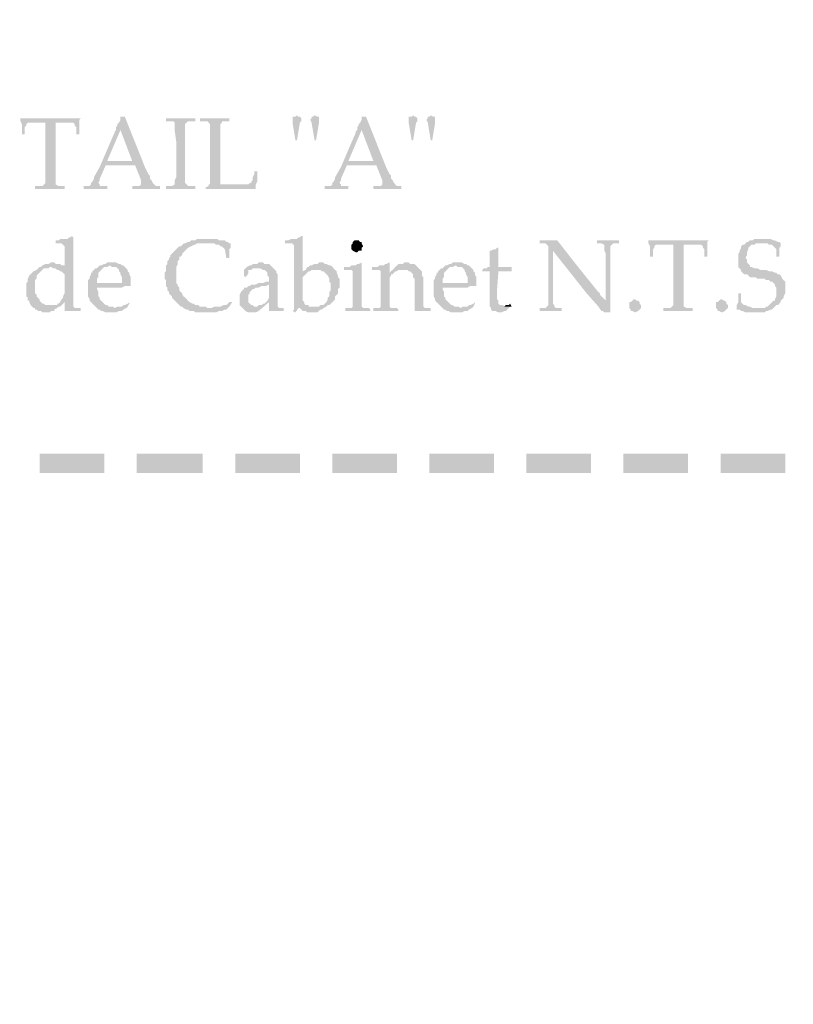
# Model space of a CAD drawing. Units: inches. Extents: x 0 to 65.8, y -1.8 to 20.8.
# Drawn here: x 44.6 to 45.5, y 0 to 1.1 of the extents above; entities that cross this region are included whole.
import ezdxf
from ezdxf import colors
from ezdxf.entities.mleader import LeaderData, LeaderLine
from ezdxf.math import Vec2, Vec3

# ---------------------------------------------------------------- set-up
doc = ezdxf.new("R2010")
doc.units = ezdxf.units.IN
doc.header["$MEASUREMENT"] = 0
doc.layers.add('Dimensions', color=7, linetype='Continuous')
doc.layers.add('PDF5_Solid Fills', color=7, linetype='Continuous')
doc.styles.add('simplex', font='simplex.shx')

msp = doc.modelspace()

# ---------------------------------------------------------------- hatches: boundary and pattern name
at = {"layer": 'PDF5_Solid Fills', "transparency": 33554559}
for points in [[(44.7036, 1.0054), (44.6986, 1.0054), (44.6986, 1.002), (44.6969, 0.9987), (44.6952, 0.997), (44.6952, 0.9954), (44.6936, 0.9937), (44.6936, 0.9904), (44.6986, 0.9904), (44.7119, 0.9554), (44.6836, 0.9554), (44.7152, 0.9504), (44.7219, 0.9337), (44.7219, 0.9287), (44.7202, 0.927), (44.7119, 0.927), (44.7319, 0.9237), (44.7436, 0.9237), (44.7436, 0.927), (44.7386, 0.927), (44.7369, 0.9287), (44.7369, 0.9287), (44.7352, 0.9304), (44.7336, 0.9337), (44.7336, 0.9337), (44.7319, 0.9354), (44.7319, 0.9387), (44.7302, 0.9404), (44.7269, 0.947)], [(44.8986, 1.007), (44.8969, 1.0054), (44.8936, 1.0054), (44.8936, 1.002), (44.8936, 0.9987), (44.8969, 0.9787), (44.8986, 0.9787), (44.9019, 0.9987), (44.9036, 1.0004), (44.9036, 1.0037), (44.9019, 1.0054), (44.9002, 1.0054)], [(44.9186, 1.007), (44.9169, 1.0054), (44.9152, 1.0054), (44.9152, 1.0037), (44.9136, 1.002), (44.9136, 1.002), (44.9152, 0.9987), (44.9186, 0.9787), (44.9202, 0.9787), (44.9236, 0.9987), (44.9236, 1.0054), (44.9219, 1.0054)], [(44.9769, 1.0054), (44.9719, 1.0054), (44.9719, 1.002), (44.9702, 0.9987), (44.9686, 0.997), (44.9686, 0.9954), (44.9669, 0.9937), (44.9669, 0.9904), (44.9719, 0.9904), (44.9852, 0.9554), (44.9569, 0.9554), (44.9886, 0.9504), (44.9952, 0.9337), (44.9952, 0.9287), (44.9936, 0.927), (44.9852, 0.927), (45.0052, 0.9237), (45.0169, 0.9237), (45.0169, 0.927), (45.0119, 0.927), (45.0102, 0.9287), (45.0102, 0.9287), (45.0086, 0.9304), (45.0069, 0.9337), (45.0069, 0.9337), (45.0052, 0.9354), (45.0052, 0.9387), (45.0036, 0.9404), (45.0002, 0.947)], [(45.0302, 1.007), (45.0286, 1.0054), (45.0252, 1.0054), (45.0252, 1.002), (45.0252, 0.9987), (45.0286, 0.9787), (45.0302, 0.9787), (45.0336, 0.9987), (45.0352, 1.0004), (45.0352, 1.0037), (45.0336, 1.0054), (45.0319, 1.0054)], [(45.0502, 1.007), (45.0486, 1.0054), (45.0469, 1.0054), (45.0469, 1.0037), (45.0452, 1.002), (45.0452, 1.002), (45.0469, 0.9987), (45.0502, 0.9787), (45.0519, 0.9787), (45.0552, 0.9987), (45.0552, 1.0054), (45.0536, 1.0054)], [(44.6519, 1.0037), (44.5852, 1.0037), (44.5852, 1.002), (44.5852, 1.0004), (44.6352, 0.9987), (44.6452, 0.9987), (44.6469, 0.997), (44.6469, 0.9954), (44.6486, 0.9937), (44.6486, 0.9854), (44.6519, 0.9854), (44.6519, 1.002), (44.6536, 1.0037)], [(44.5852, 1.0004), (44.5869, 0.997), (44.5869, 0.9854), (44.5902, 0.9854), (44.5902, 0.9937), (44.5919, 0.9954), (44.5919, 0.997), (44.5919, 0.997), (44.5936, 0.9987), (44.6352, 0.9987)], [(44.6252, 0.9987), (44.6136, 0.9987), (44.6136, 0.9837), (44.6136, 0.9304), (44.6136, 0.9304), (44.6119, 0.9287), (44.6119, 0.9287), (44.6102, 0.927), (44.6019, 0.927), (44.6019, 0.9237), (44.6352, 0.9237), (44.6352, 0.927), (44.6286, 0.927), (44.6252, 0.9287), (44.6252, 0.9837), (44.6252, 0.9954)], [(44.7502, 1.0037), (44.7502, 1.0004), (44.7669, 1.0037), (44.7569, 1.0037)], [(44.7836, 1.0037), (44.7669, 1.0037), (44.7502, 1.0004), (44.7586, 1.0004), (44.7602, 0.9987), (44.7602, 0.9887), (44.7619, 0.977), (44.7619, 0.937), (44.7602, 0.9337), (44.7602, 0.9304), (44.7602, 0.9287), (44.7602, 0.9287), (44.7569, 0.927), (44.7502, 0.927), (44.7502, 0.9237), (44.7836, 0.9237), (44.7836, 0.927), (44.7752, 0.927), (44.7736, 0.9287), (44.7736, 0.9287), (44.7719, 0.9304), (44.7719, 0.997), (44.7719, 0.997), (44.7736, 0.9987), (44.7752, 1.0004), (44.7836, 1.0004)], [(44.8219, 1.0037), (44.8052, 1.0037), (44.7886, 1.0004), (44.7969, 1.0004), (44.7986, 0.9987), (44.7986, 0.9987), (44.8002, 0.997), (44.8002, 0.952), (44.8002, 0.9354), (44.8002, 0.9287), (44.7986, 0.9287), (44.8119, 0.9287), (44.8119, 0.9387), (44.8119, 0.997), (44.8119, 0.997), (44.8136, 0.9987), (44.8136, 1.0004), (44.8219, 1.0004)], [(44.7902, 1.0037), (44.7886, 1.0037), (44.7886, 1.0004), (44.8052, 1.0037), (44.7936, 1.0037)], [(44.6936, 0.9904), (44.6919, 0.9887), (44.6919, 0.987), (44.6902, 0.9837), (44.6752, 0.9487), (44.6686, 0.937), (44.6686, 0.9354), (44.6669, 0.932), (44.6652, 0.9304), (44.6652, 0.9287), (44.6652, 0.9287), (44.6636, 0.927), (44.6569, 0.927), (44.6569, 0.9237), (44.6836, 0.9237), (44.6836, 0.927), (44.6752, 0.927), (44.6752, 0.9287), (44.6736, 0.9304), (44.6736, 0.9304), (44.6752, 0.9337), (44.6752, 0.9354), (44.6819, 0.9504), (44.7152, 0.9504), (44.6836, 0.9554), (44.6986, 0.9904)], [(44.9669, 0.9904), (44.9652, 0.9887), (44.9652, 0.987), (44.9636, 0.9837), (44.9486, 0.9487), (44.9419, 0.937), (44.9419, 0.9354), (44.9402, 0.932), (44.9386, 0.9304), (44.9386, 0.9287), (44.9386, 0.9287), (44.9369, 0.927), (44.9302, 0.927), (44.9302, 0.9237), (44.9569, 0.9237), (44.9569, 0.927), (44.9486, 0.927), (44.9486, 0.9287), (44.9469, 0.9304), (44.9469, 0.9304), (44.9486, 0.9337), (44.9486, 0.9354), (44.9552, 0.9504), (44.9886, 0.9504), (44.9569, 0.9554), (44.9719, 0.9904)], [(44.8536, 0.9437), (44.8502, 0.9437), (44.8502, 0.9404), (44.8486, 0.937), (44.8486, 0.9337), (44.8469, 0.932), (44.8469, 0.9304), (44.8452, 0.9304), (44.8436, 0.9287), (44.7986, 0.9287), (44.7986, 0.927), (44.7952, 0.9254), (44.7952, 0.9237), (44.8519, 0.9237), (44.8519, 0.9287), (44.8536, 0.932)], [(44.6436, 0.8704), (44.6436, 0.8704), (44.6419, 0.8687), (44.6402, 0.8687), (44.6386, 0.867), (44.6302, 0.867), (44.6286, 0.8654), (44.6252, 0.8654), (44.6252, 0.862), (44.6319, 0.862), (44.6336, 0.8604), (44.6336, 0.8604), (44.6352, 0.8587), (44.6352, 0.8354), (44.6069, 0.8354), (44.6202, 0.8354), (44.6219, 0.8337), (44.6252, 0.8337), (44.6269, 0.832), (44.6286, 0.832), (44.6302, 0.8304), (44.6319, 0.8304), (44.6336, 0.8287), (44.6352, 0.827), (44.6352, 0.817), (44.6352, 0.8054), (44.6352, 0.8054), (44.6336, 0.802), (44.6336, 0.8004), (44.6319, 0.7987), (44.6319, 0.7987), (44.6302, 0.7954), (44.6286, 0.7937), (44.6269, 0.7937), (44.6269, 0.792), (44.6202, 0.792), (44.6302, 0.7904), (44.6319, 0.792), (44.6336, 0.7937), (44.6352, 0.7954), (44.6452, 0.7954), (44.6452, 0.867), (44.6452, 0.8687)], [(44.9052, 0.8704), (44.9036, 0.8704), (44.9019, 0.8687), (44.9002, 0.8687), (44.8986, 0.867), (44.8919, 0.867), (44.8886, 0.8654), (44.8852, 0.8654), (44.8852, 0.862), (44.8936, 0.862), (44.8936, 0.8604), (44.8952, 0.8604), (44.8952, 0.8087), (44.8952, 0.7887), (44.9186, 0.7904), (44.9119, 0.7904), (44.9119, 0.792), (44.9086, 0.792), (44.9069, 0.7937), (44.9069, 0.7954), (44.9052, 0.797), (44.9052, 0.822), (44.9052, 0.8237), (44.9069, 0.8254), (44.9086, 0.827), (44.9052, 0.8287), (44.9052, 0.867), (44.9052, 0.8687)], [(44.7969, 0.867), (44.7852, 0.867), (44.7836, 0.8654), (44.7786, 0.8654), (44.7769, 0.8637), (44.7752, 0.8637), (44.7719, 0.862), (44.7702, 0.862), (44.7686, 0.8604), (44.7669, 0.8587), (44.7652, 0.8587), (44.7636, 0.857), (44.7619, 0.8554), (44.7602, 0.8537), (44.7586, 0.852), (44.7569, 0.8504), (44.7552, 0.8487), (44.7552, 0.847), (44.7536, 0.8454), (44.7536, 0.8437), (44.7519, 0.842), (44.7519, 0.8387), (44.7502, 0.837), (44.7502, 0.8304), (44.7486, 0.8287), (44.7486, 0.8254), (44.7486, 0.822), (44.7502, 0.8204), (44.7502, 0.8137), (44.7519, 0.812), (44.7519, 0.8087), (44.7536, 0.807), (44.7536, 0.8054), (44.7552, 0.8037), (44.7569, 0.802), (44.7569, 0.8004), (44.7586, 0.7987), (44.7602, 0.797), (44.7619, 0.7954), (44.7636, 0.7937), (44.7652, 0.792), (44.7669, 0.7904), (44.7686, 0.7904), (44.7702, 0.7887), (44.8002, 0.7887), (44.7969, 0.7887), (44.7952, 0.7904), (44.7886, 0.7904), (44.7869, 0.792), (44.7836, 0.792), (44.7819, 0.7937), (44.7802, 0.7937), (44.7769, 0.7954), (44.7752, 0.797), (44.7736, 0.7987), (44.7719, 0.8004), (44.7702, 0.802), (44.7686, 0.8037), (44.7686, 0.8054), (44.7669, 0.807), (44.7669, 0.807), (44.7652, 0.8087), (44.7652, 0.812), (44.7636, 0.8137), (44.7636, 0.8154), (44.7619, 0.817), (44.7619, 0.8354), (44.7636, 0.8387), (44.7636, 0.842), (44.7652, 0.8437), (44.7652, 0.847), (44.7669, 0.847), (44.7686, 0.8487), (44.7686, 0.8504), (44.7702, 0.852), (44.7719, 0.8537), (44.7736, 0.8554), (44.7752, 0.857), (44.7786, 0.8587), (44.7786, 0.8587), (44.7819, 0.8604), (44.7836, 0.8604), (44.7852, 0.862), (44.8219, 0.862), (44.8202, 0.8637), (44.8186, 0.8637), (44.8169, 0.8654), (44.8102, 0.8654), (44.8086, 0.867), (44.7986, 0.867)], [(44.8219, 0.862), (44.7952, 0.862), (44.8052, 0.862), (44.8069, 0.8604), (44.8102, 0.8604), (44.8119, 0.8587), (44.8136, 0.8587), (44.8152, 0.857), (44.8169, 0.8554), (44.8186, 0.8454), (44.8219, 0.8454), (44.8219, 0.8554), (44.8236, 0.857), (44.8236, 0.862), (44.8236, 0.862)], [(44.9669, 0.8654), (44.9636, 0.8654), (44.9619, 0.8637), (44.9619, 0.862), (44.9602, 0.8604), (44.9602, 0.8587), (44.9602, 0.8554), (44.9619, 0.8537), (44.9619, 0.8537), (44.9652, 0.852), (44.9669, 0.852), (44.9686, 0.8537), (44.9719, 0.8537), (44.9719, 0.857), (44.9736, 0.8587), (44.9736, 0.8587), (44.9719, 0.862), (44.9719, 0.8637), (44.9702, 0.8637), (44.9686, 0.8654)], [(45.1936, 0.8654), (45.1736, 0.8654), (45.1736, 0.862), (45.1802, 0.862), (45.1819, 0.8604), (45.1836, 0.8587), (45.1836, 0.8554), (45.1886, 0.8537), (45.2269, 0.8054), (45.2402, 0.7904), (45.2436, 0.7854), (45.2452, 0.7854), (45.2469, 0.7837), (45.2536, 0.7837), (45.2536, 0.7954), (45.2486, 0.797), (45.2469, 0.7987), (45.2452, 0.8004), (45.2436, 0.802), (45.2419, 0.8037), (45.2419, 0.8054), (45.2402, 0.807), (45.2386, 0.8087), (45.2119, 0.842)], [(45.2636, 0.8654), (45.2386, 0.8654), (45.2386, 0.862), (45.2436, 0.862), (45.2469, 0.8604), (45.2469, 0.8537), (45.2486, 0.8504), (45.2486, 0.797), (45.2536, 0.7954), (45.2536, 0.8587), (45.2536, 0.8587), (45.2552, 0.8604), (45.2552, 0.8604), (45.2569, 0.862), (45.2636, 0.862)], [(45.3636, 0.8654), (45.2969, 0.8654), (45.2969, 0.8637), (45.2969, 0.862), (45.3469, 0.8604), (45.3569, 0.8604), (45.3586, 0.8587), (45.3586, 0.857), (45.3602, 0.8554), (45.3602, 0.847), (45.3636, 0.847), (45.3636, 0.8637), (45.3652, 0.8654)], [(45.2969, 0.862), (45.2986, 0.8587), (45.2986, 0.847), (45.3019, 0.847), (45.3019, 0.8554), (45.3036, 0.857), (45.3036, 0.8587), (45.3036, 0.8587), (45.3052, 0.8604), (45.3469, 0.8604)], [(45.3369, 0.8604), (45.3252, 0.8604), (45.3252, 0.8454), (45.3252, 0.792), (45.3252, 0.792), (45.3236, 0.7904), (45.3236, 0.7904), (45.3219, 0.7887), (45.3136, 0.7887), (45.3136, 0.7854), (45.3469, 0.7854), (45.3469, 0.7887), (45.3402, 0.7887), (45.3369, 0.7904), (45.3369, 0.8454), (45.3369, 0.857)], [(45.4252, 0.867), (45.4169, 0.867), (45.4152, 0.8654), (45.4119, 0.8654), (45.4102, 0.8637), (45.4086, 0.8637), (45.4069, 0.862), (45.4052, 0.8604), (45.4036, 0.8604), (45.4019, 0.8587), (45.4019, 0.857), (45.4002, 0.8537), (45.4002, 0.852), (45.3986, 0.8504), (45.3986, 0.8354), (45.4002, 0.8337), (45.4019, 0.832), (45.4019, 0.8304), (45.4036, 0.8287), (45.4052, 0.827), (45.4086, 0.827), (45.4102, 0.8254), (45.4119, 0.8237), (45.4186, 0.8237), (45.4202, 0.822), (45.4286, 0.822), (45.4302, 0.8204), (45.4336, 0.8204), (45.4352, 0.8187), (45.4369, 0.8187), (45.4386, 0.817), (45.4402, 0.8154), (45.4402, 0.8137), (45.4419, 0.812), (45.4419, 0.802), (45.4402, 0.7987), (45.4402, 0.797), (45.4386, 0.797), (45.4369, 0.7954), (45.4352, 0.7937), (45.4336, 0.792), (45.4319, 0.7904), (45.4302, 0.7904), (45.4286, 0.7887), (45.3969, 0.7887), (45.3969, 0.787), (45.4002, 0.787), (45.4019, 0.7854), (45.4036, 0.7854), (45.4069, 0.7837), (45.4286, 0.7837), (45.4302, 0.7854), (45.4319, 0.7854), (45.4352, 0.787), (45.4369, 0.787), (45.4386, 0.7887), (45.4402, 0.7904), (45.4419, 0.792), (45.4436, 0.792), (45.4452, 0.7937), (45.4469, 0.7954), (45.4469, 0.797), (45.4486, 0.7987), (45.4502, 0.8004), (45.4502, 0.802), (45.4519, 0.8054), (45.4519, 0.8187), (45.4502, 0.8204), (45.4486, 0.822), (45.4486, 0.822), (45.4469, 0.8254), (45.4452, 0.827), (45.4436, 0.827), (45.4419, 0.8287), (45.4402, 0.8287), (45.4369, 0.8304), (45.4336, 0.8304), (45.4302, 0.832), (45.4236, 0.832), (45.4202, 0.8337), (45.4169, 0.8337), (45.4136, 0.8354), (45.4119, 0.8354), (45.4119, 0.837), (45.4102, 0.8387), (45.4086, 0.8404), (45.4086, 0.8437), (45.4069, 0.8454), (45.4086, 0.8487), (45.4086, 0.852), (45.4102, 0.8554), (45.4102, 0.857), (45.4119, 0.8587), (45.4136, 0.8604), (45.4169, 0.8604), (45.4186, 0.862), (45.4469, 0.862), (45.4452, 0.8637), (45.4436, 0.8637), (45.4402, 0.8654), (45.4386, 0.8654), (45.4352, 0.867), (45.4269, 0.867)], [(45.4469, 0.862), (45.4252, 0.862), (45.4319, 0.862), (45.4336, 0.8604), (45.4369, 0.8604), (45.4386, 0.8587), (45.4402, 0.857), (45.4419, 0.8554), (45.4419, 0.847), (45.4452, 0.847), (45.4452, 0.857), (45.4469, 0.8587)], [(45.1269, 0.857), (45.1252, 0.857), (45.1236, 0.8554), (45.1219, 0.8554), (45.1186, 0.8537), (45.1169, 0.8537), (45.1169, 0.852), (45.1169, 0.8354), (45.1152, 0.8354), (45.1136, 0.8337), (45.1102, 0.8337), (45.1086, 0.832), (45.1086, 0.8304), (45.1169, 0.8304), (45.1169, 0.8037), (45.1169, 0.7904), (45.1186, 0.7887), (45.1186, 0.787), (45.1202, 0.7854), (45.1236, 0.7854), (45.1269, 0.7837), (45.1302, 0.7837), (45.1336, 0.7854), (45.1352, 0.7854), (45.1369, 0.787), (45.1386, 0.7887), (45.1402, 0.7904), (45.1419, 0.7904), (45.1336, 0.7904), (45.1319, 0.792), (45.1286, 0.792), (45.1269, 0.7937), (45.1269, 0.797), (45.1269, 0.797), (45.1252, 0.7987), (45.1252, 0.807), (45.1269, 0.8304), (45.1419, 0.8304), (45.1419, 0.8354), (45.1269, 0.8354)], [(45.1836, 0.8554), (45.1836, 0.8087), (45.1836, 0.792), (45.1836, 0.792), (45.1819, 0.7904), (45.1819, 0.7904), (45.1802, 0.7887), (45.1736, 0.7887), (45.1736, 0.7854), (45.1986, 0.7854), (45.1986, 0.7887), (45.1919, 0.7887), (45.1902, 0.7904), (45.1902, 0.792), (45.1902, 0.792), (45.1886, 0.7937), (45.1886, 0.8004), (45.1886, 0.8087), (45.1886, 0.8537)], [(44.6219, 0.8404), (44.6202, 0.8404), (44.6169, 0.8387), (44.6136, 0.8387), (44.6102, 0.837), (44.6086, 0.8354), (44.6352, 0.8354), (44.6352, 0.837), (44.6319, 0.837), (44.6302, 0.8387), (44.6252, 0.8387), (44.6236, 0.8404)], [(44.6752, 0.837), (44.6736, 0.8354), (44.6719, 0.8337), (44.6702, 0.8337), (44.6686, 0.832), (44.6669, 0.8304), (44.6669, 0.8287), (44.6652, 0.8287), (44.6652, 0.827), (44.6636, 0.8237), (44.6636, 0.822), (44.6619, 0.8204), (44.6619, 0.802), (44.6636, 0.7987), (44.6636, 0.797), (44.6652, 0.7954), (44.6669, 0.7937), (44.6686, 0.792), (44.6702, 0.7904), (44.6719, 0.7887), (44.6919, 0.7887), (44.6902, 0.7904), (44.6852, 0.7904), (44.6836, 0.792), (44.6819, 0.792), (44.6802, 0.7937), (44.6786, 0.7954), (44.6786, 0.7954), (44.6769, 0.797), (44.6752, 0.7987), (44.6752, 0.8004), (44.6736, 0.802), (44.6736, 0.807), (44.6719, 0.8104), (44.6719, 0.812), (44.7002, 0.812), (44.7036, 0.8137), (44.7102, 0.8137), (44.7102, 0.8154), (44.7102, 0.8154), (44.6902, 0.817), (44.6719, 0.817), (44.6719, 0.822), (44.6736, 0.8237), (44.6736, 0.8287), (44.6752, 0.8304), (44.6769, 0.832), (44.6769, 0.832), (44.6786, 0.8337), (44.6802, 0.8354), (44.6836, 0.8354), (44.6869, 0.837)], [(44.6886, 0.8404), (44.6836, 0.8404), (44.6819, 0.8387), (44.6802, 0.8387), (44.6769, 0.837), (44.6752, 0.837), (44.6869, 0.837), (44.6886, 0.8354), (44.6936, 0.8354), (44.6952, 0.8337), (44.6969, 0.832), (44.6969, 0.8304), (44.6986, 0.8287), (44.6986, 0.827), (44.7002, 0.8237), (44.7002, 0.817), (44.6902, 0.817), (44.7102, 0.8154), (44.7102, 0.8237), (44.7086, 0.827), (44.7086, 0.8287), (44.7069, 0.8304), (44.7069, 0.832), (44.7052, 0.8337), (44.7036, 0.8354), (44.7019, 0.837), (44.7002, 0.837), (44.6986, 0.8387), (44.6969, 0.8387), (44.6936, 0.8404), (44.6919, 0.8404)], [(44.8569, 0.8404), (44.8552, 0.8404), (44.8536, 0.8387), (44.8486, 0.8387), (44.8469, 0.837), (44.8452, 0.837), (44.8419, 0.8354), (44.8402, 0.8337), (44.8386, 0.832), (44.8386, 0.8254), (44.8386, 0.8254), (44.8402, 0.8237), (44.8402, 0.8237), (44.8419, 0.8254), (44.8436, 0.8287), (44.8436, 0.832), (44.8469, 0.832), (44.8486, 0.8337), (44.8719, 0.8337), (44.8702, 0.8354), (44.8686, 0.837), (44.8669, 0.8387), (44.8619, 0.8387), (44.8602, 0.8404)], [(44.9252, 0.8404), (44.9236, 0.8404), (44.9219, 0.8387), (44.9186, 0.8387), (44.9152, 0.837), (44.9136, 0.837), (44.9119, 0.8354), (44.9102, 0.8354), (44.9086, 0.832), (44.9252, 0.832), (44.9269, 0.8304), (44.9286, 0.8304), (44.9302, 0.8287), (44.9319, 0.827), (44.9336, 0.8254), (44.9352, 0.822), (44.9352, 0.8187), (44.9369, 0.817), (44.9369, 0.812), (44.9369, 0.8087), (44.9352, 0.807), (44.9352, 0.802), (44.9336, 0.8004), (44.9336, 0.7987), (44.9319, 0.7954), (44.9319, 0.7954), (44.9302, 0.7937), (44.9286, 0.792), (44.9252, 0.792), (44.9236, 0.7904), (44.9186, 0.7904), (44.8952, 0.7887), (44.8952, 0.787), (44.8936, 0.7854), (44.8969, 0.7837), (44.9002, 0.7887), (44.9286, 0.7887), (44.9319, 0.7904), (44.9336, 0.792), (44.9352, 0.792), (44.9369, 0.7937), (44.9386, 0.7954), (44.9402, 0.797), (44.9402, 0.797), (44.9419, 0.7987), (44.9419, 0.802), (44.9436, 0.8037), (44.9452, 0.8054), (44.9452, 0.8104), (44.9469, 0.812), (44.9469, 0.817), (44.9469, 0.822), (44.9452, 0.8237), (44.9452, 0.8254), (44.9436, 0.8287), (44.9436, 0.8304), (44.9419, 0.832), (44.9402, 0.8337), (44.9386, 0.8354), (44.9369, 0.837), (44.9352, 0.837), (44.9319, 0.8387), (44.9302, 0.8387), (44.9286, 0.8404)], [(44.9719, 0.8404), (44.9719, 0.8404), (44.9686, 0.8387), (44.9669, 0.8387), (44.9652, 0.837), (44.9602, 0.837), (44.9586, 0.8354), (44.9519, 0.8354), (44.9519, 0.832), (44.9602, 0.832), (44.9619, 0.8304), (44.9619, 0.8087), (44.9619, 0.7987), (44.9619, 0.7904), (44.9602, 0.7887), (44.9536, 0.7887), (44.9536, 0.7854), (44.9819, 0.7854), (44.9819, 0.787), (44.9802, 0.7887), (44.9736, 0.7887), (44.9719, 0.7904), (44.9719, 0.8204), (44.9719, 0.8387)], [(45.0036, 0.8404), (45.0036, 0.8404), (45.0002, 0.8387), (44.9986, 0.8387), (44.9969, 0.837), (44.9919, 0.837), (44.9902, 0.8354), (44.9836, 0.8354), (44.9836, 0.832), (44.9919, 0.832), (44.9936, 0.8304), (44.9936, 0.8287), (45.0036, 0.8287), (45.0036, 0.8387)], [(45.0236, 0.8404), (45.0202, 0.8404), (45.0186, 0.8387), (45.0136, 0.8387), (45.0119, 0.837), (45.0102, 0.8354), (45.0086, 0.8337), (45.0186, 0.832), (45.0236, 0.832), (45.0252, 0.8304), (45.0269, 0.8304), (45.0286, 0.8287), (45.0302, 0.827), (45.0302, 0.8237), (45.0319, 0.822), (45.0319, 0.7854), (45.0502, 0.7854), (45.0502, 0.7887), (45.0436, 0.7887), (45.0419, 0.7904), (45.0419, 0.7954), (45.0419, 0.8087), (45.0419, 0.8237), (45.0402, 0.8254), (45.0402, 0.8304), (45.0386, 0.832), (45.0369, 0.8337), (45.0369, 0.8337), (45.0352, 0.8354), (45.0336, 0.837), (45.0319, 0.8387), (45.0269, 0.8387), (45.0252, 0.8404)], [(45.0669, 0.837), (45.0652, 0.8354), (45.0636, 0.8337), (45.0619, 0.8337), (45.0602, 0.832), (45.0586, 0.8304), (45.0586, 0.8287), (45.0569, 0.8287), (45.0569, 0.827), (45.0552, 0.8237), (45.0552, 0.822), (45.0536, 0.8204), (45.0536, 0.802), (45.0552, 0.7987), (45.0552, 0.797), (45.0569, 0.7954), (45.0586, 0.7937), (45.0602, 0.792), (45.0619, 0.7904), (45.0636, 0.7887), (45.0836, 0.7887), (45.0819, 0.7904), (45.0769, 0.7904), (45.0752, 0.792), (45.0736, 0.792), (45.0719, 0.7937), (45.0702, 0.7954), (45.0702, 0.7954), (45.0686, 0.797), (45.0669, 0.7987), (45.0669, 0.8004), (45.0652, 0.802), (45.0652, 0.807), (45.0636, 0.8104), (45.0636, 0.812), (45.0919, 0.812), (45.0952, 0.8137), (45.1019, 0.8137), (45.1019, 0.8154), (45.1019, 0.8154), (45.0819, 0.817), (45.0636, 0.817), (45.0636, 0.822), (45.0652, 0.8237), (45.0652, 0.8287), (45.0669, 0.8304), (45.0686, 0.832), (45.0686, 0.832), (45.0702, 0.8337), (45.0719, 0.8354), (45.0752, 0.8354), (45.0786, 0.837)], [(45.0802, 0.8404), (45.0752, 0.8404), (45.0736, 0.8387), (45.0719, 0.8387), (45.0686, 0.837), (45.0669, 0.837), (45.0786, 0.837), (45.0802, 0.8354), (45.0852, 0.8354), (45.0869, 0.8337), (45.0886, 0.832), (45.0886, 0.8304), (45.0902, 0.8287), (45.0902, 0.827), (45.0919, 0.8237), (45.0919, 0.817), (45.0819, 0.817), (45.1019, 0.8154), (45.1019, 0.8237), (45.1002, 0.827), (45.1002, 0.8287), (45.0986, 0.8304), (45.0986, 0.832), (45.0969, 0.8337), (45.0952, 0.8354), (45.0936, 0.837), (45.0919, 0.837), (45.0902, 0.8387), (45.0886, 0.8387), (45.0852, 0.8404), (45.0836, 0.8404)], [(44.6069, 0.8354), (44.6052, 0.8337), (44.6036, 0.832), (44.6002, 0.8304), (44.6002, 0.8304), (44.5986, 0.8287), (44.5969, 0.827), (44.5952, 0.8254), (44.5936, 0.822), (44.5936, 0.8187), (44.5919, 0.817), (44.5919, 0.802), (44.5936, 0.8004), (44.5936, 0.797), (44.5952, 0.797), (44.5952, 0.7954), (44.5969, 0.792), (44.5986, 0.7904), (44.6002, 0.7887), (44.6019, 0.7887), (44.6019, 0.787), (44.6036, 0.787), (44.6052, 0.7854), (44.6086, 0.7854), (44.6102, 0.7837), (44.6186, 0.7837), (44.6202, 0.7854), (44.6236, 0.7854), (44.6236, 0.787), (44.6269, 0.7887), (44.6286, 0.7904), (44.6302, 0.7904), (44.6202, 0.792), (44.6136, 0.792), (44.6119, 0.7937), (44.6102, 0.7937), (44.6086, 0.7954), (44.6069, 0.797), (44.6069, 0.7987), (44.6052, 0.8004), (44.6036, 0.802), (44.6036, 0.8037), (44.6019, 0.8054), (44.6019, 0.8204), (44.6036, 0.822), (44.6036, 0.8254), (44.6052, 0.827), (44.6069, 0.8287), (44.6086, 0.8304), (44.6102, 0.832), (44.6102, 0.832), (44.6119, 0.8337), (44.6169, 0.8337), (44.6186, 0.8354)], [(44.8719, 0.8337), (44.8536, 0.8337), (44.8569, 0.8337), (44.8602, 0.832), (44.8619, 0.832), (44.8636, 0.8304), (44.8636, 0.8304), (44.8652, 0.8287), (44.8652, 0.8254), (44.8669, 0.8237), (44.8669, 0.8187), (44.8636, 0.8187), (44.8602, 0.817), (44.8552, 0.817), (44.8519, 0.8154), (44.8502, 0.8154), (44.8669, 0.8154), (44.8669, 0.8004), (44.8652, 0.797), (44.8636, 0.7954), (44.8669, 0.7954), (44.8669, 0.7854), (44.8836, 0.7854), (44.8836, 0.7887), (44.8786, 0.7887), (44.8769, 0.7904), (44.8769, 0.827), (44.8752, 0.8287), (44.8752, 0.8304), (44.8736, 0.832)], [(44.9086, 0.832), (44.9086, 0.832), (44.9052, 0.8304), (44.9052, 0.8287), (44.9086, 0.827), (44.9102, 0.8287), (44.9119, 0.8304), (44.9136, 0.8304), (44.9152, 0.832), (44.9202, 0.832)], [(45.0086, 0.8337), (45.0069, 0.832), (45.0052, 0.8304), (45.0036, 0.8287), (44.9936, 0.8287), (44.9936, 0.8087), (44.9936, 0.7987), (44.9936, 0.7904), (44.9919, 0.7887), (44.9852, 0.7887), (44.9852, 0.7854), (45.0136, 0.7854), (45.0136, 0.787), (45.0119, 0.7887), (45.0052, 0.7887), (45.0036, 0.7904), (45.0036, 0.8237), (45.0036, 0.8237), (45.0052, 0.8254), (45.0052, 0.827), (45.0069, 0.827), (45.0086, 0.8287), (45.0102, 0.8304), (45.0119, 0.8304), (45.0136, 0.832), (45.0186, 0.832)], [(44.8502, 0.8154), (44.8469, 0.8154), (44.8452, 0.8137), (44.8436, 0.8137), (44.8419, 0.812), (44.8386, 0.812), (44.8386, 0.8104), (44.8386, 0.8104), (44.8369, 0.8087), (44.8352, 0.807), (44.8336, 0.8037), (44.8336, 0.797), (44.8336, 0.792), (44.8352, 0.7904), (44.8519, 0.7904), (44.8502, 0.7904), (44.8486, 0.792), (44.8469, 0.792), (44.8452, 0.7937), (44.8436, 0.7954), (44.8436, 0.8037), (44.8452, 0.8054), (44.8452, 0.807), (44.8469, 0.8087), (44.8486, 0.8104), (44.8502, 0.8104), (44.8519, 0.812), (44.8552, 0.812), (44.8586, 0.8137), (44.8636, 0.8137), (44.8669, 0.8154)], [(45.4019, 0.8054), (45.3986, 0.8054), (45.3986, 0.7954), (45.3969, 0.792), (45.3969, 0.7887), (45.4219, 0.7887), (45.4152, 0.7887), (45.4119, 0.7904), (45.4102, 0.7904), (45.4069, 0.792), (45.4052, 0.792), (45.4036, 0.7937), (45.4019, 0.7954)], [(44.6452, 0.7954), (44.6352, 0.7954), (44.6352, 0.7854), (44.6536, 0.7854), (44.6536, 0.7887), (44.6469, 0.7887), (44.6452, 0.7904)], [(44.7086, 0.7954), (44.7069, 0.7937), (44.7036, 0.792), (44.7019, 0.792), (44.7002, 0.7904), (44.6952, 0.7904), (44.6919, 0.7887), (44.6719, 0.7887), (44.6736, 0.787), (44.6752, 0.787), (44.6769, 0.7854), (44.6786, 0.7854), (44.6819, 0.7837), (44.6936, 0.7837), (44.6969, 0.7854), (44.7002, 0.7854), (44.7019, 0.787), (44.7052, 0.7887), (44.7069, 0.7904), (44.7086, 0.7937)], [(44.8236, 0.7954), (44.8219, 0.7954), (44.8202, 0.7937), (44.8186, 0.792), (44.8152, 0.792), (44.8119, 0.7904), (44.8052, 0.7904), (44.8019, 0.7887), (44.7702, 0.7887), (44.7736, 0.787), (44.7752, 0.787), (44.7769, 0.7854), (44.7819, 0.7854), (44.7836, 0.7837), (44.8069, 0.7837), (44.8102, 0.7854), (44.8136, 0.7854), (44.8169, 0.787), (44.8186, 0.787), (44.8202, 0.7887), (44.8219, 0.7904), (44.8252, 0.7954)], [(44.8636, 0.7954), (44.8619, 0.7937), (44.8602, 0.7937), (44.8586, 0.792), (44.8552, 0.792), (44.8536, 0.7904), (44.8352, 0.7904), (44.8369, 0.7887), (44.8386, 0.787), (44.8402, 0.7854), (44.8402, 0.7854), (44.8436, 0.7837), (44.8519, 0.7837), (44.8552, 0.7854), (44.8669, 0.7954)], [(45.1002, 0.7954), (45.0986, 0.7937), (45.0952, 0.792), (45.0936, 0.792), (45.0919, 0.7904), (45.0869, 0.7904), (45.0836, 0.7887), (45.0636, 0.7887), (45.0652, 0.787), (45.0669, 0.787), (45.0686, 0.7854), (45.0702, 0.7854), (45.0736, 0.7837), (45.0852, 0.7837), (45.0886, 0.7854), (45.0919, 0.7854), (45.0936, 0.787), (45.0969, 0.7887), (45.0986, 0.7904), (45.1002, 0.7937)], [(45.1402, 0.7937), (45.1402, 0.7937), (45.1386, 0.792), (45.1352, 0.792), (45.1336, 0.7904), (45.1419, 0.7904)], [(45.2819, 0.7987), (45.2836, 0.797), (45.2852, 0.797), (45.2869, 0.7954), (45.2869, 0.7937), (45.2886, 0.792), (45.2886, 0.7887), (45.2869, 0.787), (45.2869, 0.787), (45.2852, 0.7854), (45.2819, 0.7837), (45.2819, 0.7837), (45.2786, 0.7854), (45.2769, 0.7854), (45.2769, 0.787), (45.2752, 0.7887), (45.2752, 0.7904), (45.2752, 0.7954), (45.2769, 0.7954), (45.2786, 0.797), (45.2802, 0.7987)], [(45.3802, 0.7987), (45.3819, 0.797), (45.3836, 0.797), (45.3852, 0.7954), (45.3852, 0.7937), (45.3869, 0.792), (45.3869, 0.7887), (45.3852, 0.787), (45.3852, 0.787), (45.3836, 0.7854), (45.3802, 0.7837), (45.3802, 0.7837), (45.3769, 0.7854), (45.3752, 0.7854), (45.3752, 0.787), (45.3736, 0.7887), (45.3736, 0.7904), (45.3736, 0.7954), (45.3752, 0.7954), (45.3769, 0.797), (45.3786, 0.7987)], [(44.9286, 0.7887), (44.9002, 0.7887), (44.9019, 0.7887), (44.9036, 0.787), (44.9052, 0.7854), (44.9086, 0.7854), (44.9102, 0.7837), (44.9219, 0.7837), (44.9236, 0.7854), (44.9236, 0.7854), (44.9252, 0.787), (44.9269, 0.787)], [(44.6802, 0.602), (44.6802, 0.6237), (44.6069, 0.6237), (44.6069, 0.602)], [(44.7919, 0.602), (44.7919, 0.6237), (44.7169, 0.6237), (44.7169, 0.602)], [(44.9019, 0.602), (44.9019, 0.6237), (44.8286, 0.6237), (44.8286, 0.602)], [(45.0119, 0.602), (45.0119, 0.6237), (44.9386, 0.6237), (44.9386, 0.602)], [(45.1219, 0.602), (45.1219, 0.6237), (45.0486, 0.6237), (45.0486, 0.602)], [(45.2319, 0.602), (45.2319, 0.6237), (45.1586, 0.6237), (45.1586, 0.602)], [(45.3419, 0.602), (45.3419, 0.6237), (45.2686, 0.6237), (45.2686, 0.602)], [(45.4519, 0.602), (45.4519, 0.6237), (45.3786, 0.6237), (45.3786, 0.602)]]:
    msp.add_hatch(color=256, dxfattribs=at).paths.add_polyline_path(points)

# ---------------------------------------------------------------- linework, layer by layer
at = {"layer": 'PDF5_Solid Fills', "lineweight": 40, "transparency": 33554559}
for points in [[(44.7119, 0.927), (44.7119, 0.9237), (44.7319, 0.9237)], [(44.9852, 0.927), (44.9852, 0.9237), (45.0052, 0.9237)]]:
    msp.add_solid(points, dxfattribs=at)

# ---------------------------------------------------------------- leaders
at = {"layer": 'Dimensions', "color": 7}
ml = msp.add_multileader_mtext('Standard', dxfattribs=at)
ml.set_content("7' MAXIMUM FROM SHAFT TO CENTER OF SIGN", color=7, style='simplex')
ml.set_leader_properties()
ml.build(insert=Vec2(0, 0))
ml.multileader.update_dxf_attribs({"dogleg_length": 0.1, "arrow_head_size": 0.15})
ctx = ml.context
ctx.base_point, ctx.char_height, ctx.arrow_head_size, ctx.landing_gap_size, ctx.plane_origin = Vec3(63.0241, 20.0152), 0.08, 0.15, 0.05, Vec3(63.9365, 20.451)
notes = []
notes.append((ctx, [(0, (0, 0, 0), (0, 0), (1, 0), 1, [])]))
ctx.mtext.insert, ctx.mtext.width, ctx.mtext.flow_direction = Vec3(63.0741, 20.0552), 1.714242, 5
for ctx, leaders in notes:
    for number, flags, end, landing, length, lines in leaders:
        leader = LeaderData()
        leader.index, (leader.has_last_leader_line, leader.has_dogleg_vector, leader.attachment_direction) = number, flags
        leader.last_leader_point, leader.dogleg_vector, leader.dogleg_length = Vec3(end), Vec3(landing), length
        for number, points, colour, breaks in lines:
            line = LeaderLine()
            line.index, line.vertices, line.color, line.breaks = number, Vec3.list(points), colors.encode_raw_color(colour), breaks
            leader.lines.append(line)
        ctx.leaders.append(leader)

doc.saveas('drawing.dxf')
